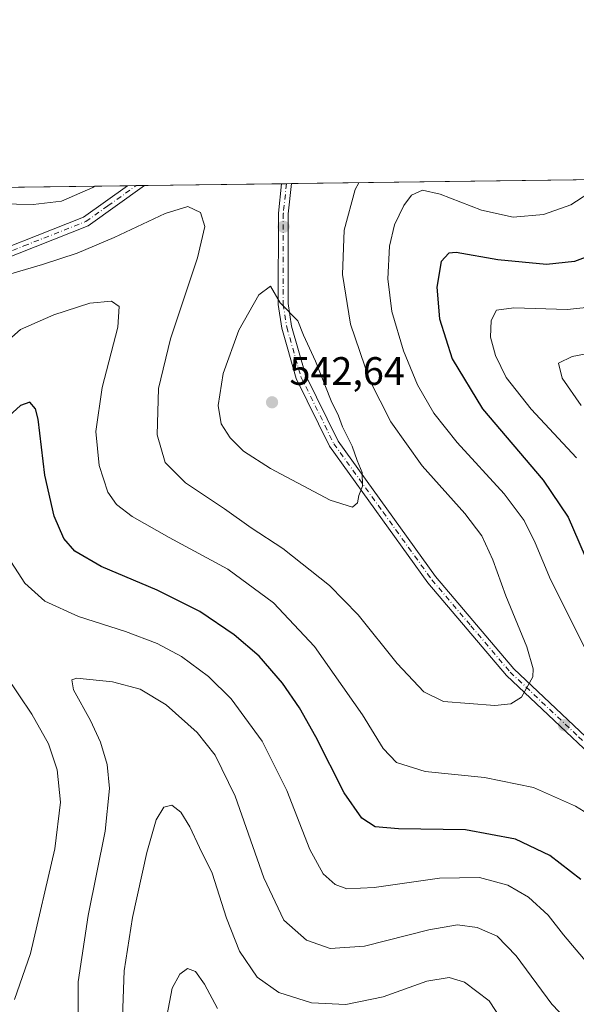
# Model space of a CAD drawing. Units: metres. Extents: x 591354 to 594847, y 4654990 to 4657360.
# Drawn here: x 591579 to 591720, y 4657111 to 4657360 of the extents above; entities that cross this region are included whole.
import ezdxf

# ---------------------------------------------------------------- set-up
doc = ezdxf.new("R2010")
doc.units = ezdxf.units.M
doc.header["$MEASUREMENT"] = 0
doc.linetypes.add('DGN Style 4', pattern=[2.6384748266838614, 1.318413404963828, -0.6592067024819142, 0.001648016756204785, -0.6592067024819142])
for name, color, linetype, lineweight in [('Arbolado forestal CxS', 92, 'Continuous', 0), ('Camino Cxs', 7, 'Continuous', 0), ('Camino eje', 30, 'DGN Style 4', 13), ('Comarca CxS', 21, 'Continuous', 0), ('Comunidad Autónoma CxS', 142, 'Continuous', 0), ('Cultivos herbáceos CxS', 92, 'Continuous', 0), ('Curva de nivel maestra', 30, 'Continuous', 30), ('Curva de nivel normal', 30, 'Continuous', 0), ('Municipio CxS', 4, 'Continuous', 0), ('Provincia CxS', 1, 'Continuous', 0), ('Punto de cota en terreno', 7, 'Continuous', 0), ('Rótulo de punto de cota en terreno', 7, 'Continuous', 0)]:
    doc.layers.add(name, color=color, linetype=linetype, lineweight=lineweight)
doc.styles.add('Style-Arial', font='txt')

# ---------------------------------------------------------------- blocks, each defined once
blk = doc.blocks.new('5PATER')
at = {"layer": 'Cultivos herbáceos CxS', "linetype": 'Continuous', "lineweight": 0}
h = blk.add_hatch(color=51, dxfattribs=at)
edge = h.paths.add_edge_path()
edge.add_ellipse((0, 0), major_axis=(-0.1095731443231308, -0.1110710700762829), ratio=0.9994222409660322, start_angle=0, end_angle=360)

msp = doc.modelspace()

# ---------------------------------------------------------------- linework, layer by layer
at = {"layer": 'Arbolado forestal CxS', "color": 92, "linetype": 'Continuous', "lineweight": 0, "extrusion": (0.1018869963459931, 0.001338719974797207, 0.9947950782972445), "elevation": 67053.18455152135, "flags": 128}
msp.add_lwpolyline([(4649143.168768916, -649332.5790564073), (4649143.168768917, -649534.5569774355)], dxfattribs=at)
at = {"layer": 'Arbolado forestal CxS', "color": 92, "linetype": 'Continuous', "lineweight": 0, "extrusion": (-0.01516006270960202, -0.0001992031828495577, 0.9998850598027419), "elevation": -9357.568459566175, "flags": 128}
msp.add_lwpolyline([(591550.9477038115, 4657316.023248173), (591585.5787850019, 4657316.478248182)], dxfattribs=at)
at = {"layer": 'Arbolado forestal CxS', "color": 92, "linetype": 'Continuous', "lineweight": 0, "extrusion": (-0.14969631285246, -0.00196030885907896, 0.9887300800054357), "elevation": -97163.36979657941, "flags": 128}
msp.add_lwpolyline([(-4649171.897508214, 645304.4139517153), (-4649171.897508214, 645305.6884229349)], dxfattribs=at)
at = {"layer": 'Arbolado forestal CxS', "color": 92, "linetype": 'Continuous', "lineweight": 0, "extrusion": (-0.08151928845940414, -0.001080196871432213, 0.9966711788668274), "elevation": -52723.41331440368, "flags": 128}
msp.add_lwpolyline([(-4649070.333710743, 651171.8347874952), (-4649070.333710743, 651173.0994078298)], dxfattribs=at)
at = {"layer": 'Arbolado forestal CxS', "color": 92, "linetype": 'Continuous', "lineweight": 0, "extrusion": (-0.1470310776672717, -0.001931934389112202, 0.9891299863160135), "elevation": -95448.33848112824, "flags": 128}
msp.add_lwpolyline([(-4649142.926832167, 645558.1172248151), (-4649142.926832167, 645729.6049394805)], dxfattribs=at)
at = {"layer": 'Arbolado forestal CxS', "color": 92, "linetype": 'Continuous', "lineweight": 0, "extrusion": (0.1617990272839614, 0.002124160339246017, 0.9868214441897871), "elevation": 106146.8347311494, "flags": 128}
msp.add_lwpolyline([(4649150.265625797, -644004.4403851811), (4649150.265625797, -644006.6095561679)], dxfattribs=at)
at = {"layer": 'Arbolado forestal CxS', "color": 92, "linetype": 'Continuous', "lineweight": 0, "extrusion": (0.1160722954030937, 0.001525037415668523, 0.9932395967241429), "elevation": 76307.6608915121, "flags": 128}
msp.add_lwpolyline([(4649143.544953896, -648267.919418099), (4649143.544953896, -648270.0575560512)], dxfattribs=at)
at = {"layer": 'Arbolado forestal CxS', "color": 92, "linetype": 'Continuous', "lineweight": 0}
msp.add_polyline3d([(591392.9753999999, 4657314.933300001, 499.6021999999939), (591924.9617999997, 4657321.9235, 490.4299000000028), (591922.9584999997, 4657261.868100001, 486.2614000000031), (591913.7351000002, 4657220.5781, 484.9247999999934), (591904.7896999996, 4657215.208500001, 485.1588999999949), (591873.4833000004, 4657207.154899999, 489.1223999999929), (591851.5566999996, 4657202.636299999, 490.2299999999959), (591868.1157000001, 4657188.3621, 488.0123000000021), (591873.4826999997, 4657175.832900001, 486.4470000000001), (591863.6431999998, 4657160.6193, 488.7681000000011), (591856.4861000003, 4657128.4023, 486.3772999999928), (591848.4351000004, 4657086.341499999, 483.5633999999991)], dxfattribs=at)
at = {"layer": 'Camino Cxs', "color": 7, "linetype": 'Continuous', "lineweight": 0, "extrusion": (0.2948416836371878, 0.003872261130972866, 0.9555382709152586), "elevation": 192996.9320166955, "flags": 128}
msp.add_lwpolyline([(4649147.022855433, -623571.961077443), (4649147.022855434, -623574.5988758695)], dxfattribs=at)
at = {"layer": 'Camino Cxs', "color": 7, "linetype": 'Continuous', "lineweight": 0, "extrusion": (-0.1289174203816203, -0.001693178747017264, 0.9916538871339532), "elevation": -83617.34759407857, "flags": 128}
msp.add_lwpolyline([(-4649146.717760134, 647340.7145741858), (-4649146.717760135, 647345.0146306737)], dxfattribs=at)
at = {"layer": 'Camino Cxs', "color": 7, "linetype": 'Continuous', "lineweight": 0}
for points in [[(591736.9101, 4657161.220100001, 532.9213000000018), (591702.2901, 4657193.9301, 536.1542000000045), (591682.3901000004, 4657217.370100001, 541.0390000000043), (591657.5601000004, 4657251.870100001, 542.250199999995), (591649.1300999997, 4657269.0001, 544.1150999999954), (591645.4801000003, 4657281.720100001, 543.1576999999961), (591644.5701000001, 4657287.7601, 544.5384999999952), (591644.6001000004, 4657310.780099999, 544.2235999999976), (591645.3901000004, 4657318.25, 545.0923999999941), (591647.9104000004, 4657318.283100001, 544.3145999999979), (591647.9101, 4657318.280099999, 544.3151000000071), (591647.1001000004, 4657310.6501, 542.7832999999955), (591647.0701000001, 4657287.950099999, 542.7966000000015), (591647.9301000005, 4657282.2501, 541.5602999999974), (591651.4700999996, 4657269.9101, 542.3899999999994), (591659.7100999998, 4657253.1601, 543.215200000006), (591684.3601000002, 4657218.920100001, 541.9176000000007), (591704.1001000004, 4657195.6601, 536.6505000000034), (591739.0201000003, 4657162.6601, 532.8885000000009)], [(591765.1001000004, 4657103.4901, 520.5298999999941), (591753.5301000001, 4657122.340100001, 525.4282999999997), (591743.8400999998, 4657139.0801, 530.9955000000045), (591741.5100999996, 4657149.770099999, 531.2485000000015), (591736.9101, 4657161.220100001, 532.9213000000018), (591702.2901, 4657193.9301, 536.1542000000045), (591682.3901000004, 4657217.370100001, 541.0390000000043), (591657.5601000004, 4657251.870100001, 542.250199999995), (591649.1300999997, 4657269.0001, 544.1150999999954), (591645.4801000003, 4657281.720100001, 543.1576999999961), (591644.5701000001, 4657287.7601, 544.5384999999952), (591644.6001000004, 4657310.780099999, 544.2235999999976), (591645.3901000004, 4657318.25, 545.0923999999941)], [(591647.9104000004, 4657318.283100001, 544.3145999999979), (591647.9101, 4657318.280099999, 544.3151000000071), (591647.1001000004, 4657310.6501, 542.7832999999955), (591647.0701000001, 4657287.950099999, 542.7966000000015), (591647.9301000005, 4657282.2501, 541.5602999999974), (591651.4700999996, 4657269.9101, 542.3899999999994), (591659.7100999998, 4657253.1601, 543.215200000006), (591684.3601000002, 4657218.920100001, 541.9176000000007), (591704.1001000004, 4657195.6601, 536.6505000000034), (591739.0201000003, 4657162.6601, 532.8885000000009), (591743.9001000002, 4657150.5001, 531.4691000000021), (591746.1901000004, 4657139.9901, 530.3224000000046), (591755.6801000005, 4657123.620100001, 525.6101000000053), (591767.2500999998, 4657104.780099999, 519.818499999994), (591770.1700999998, 4657099.790100001, 519.7284000000072), (591772.5201000003, 4657095.1601, 518.2430000000022), (591783.6601, 4657066.9101, 513.2361999999994), (591791.4001000002, 4657041.460100001, 508.7056000000011), (591796.4700999996, 4657030.2501, 507.6796999999933), (591804.6001000004, 4657008.770099999, 505.8554000000004), (591810.9101, 4656992.620100001, 502.3279999999941), (591818.9301000005, 4656977.380100001, 498.9590000000026), (591823.0000999998, 4656971.0101, 495.9928000000073)], [(591564.1501000002, 4657297.530099999, 539.7195999999967), (591595.3501000004, 4657309.800100001, 541.9777999999933), (591606.4990999997, 4657317.7389, 541.2247000000061), (591610.7630000003, 4657317.795, 541.7790999999997), (591596.5500999996, 4657307.590100001, 540.8671000000032), (591565.1601, 4657295.2401, 539.5583999999944)], [(591564.1501000002, 4657297.530099999, 539.7195999999967), (591595.3501000004, 4657309.800100001, 541.9777999999933), (591606.4992000004, 4657317.739, 541.2247000000061)], [(591610.7630000003, 4657317.795, 541.7790999999997), (591596.5500999996, 4657307.590100001, 540.8671000000032), (591565.1601, 4657295.2401, 539.5583999999944)]]:
    msp.add_polyline3d(points, dxfattribs=at)
at = {"layer": 'Camino eje', "color": 30, "linetype": 'DGN Style 4', "lineweight": 13}
for points in [[(591646.6503, 4657318.2665, 544.5068000000028), (591646.6501000002, 4657318.265100001, 544.5071999999927), (591645.8501000004, 4657310.715100001, 543.4976000000024), (591645.8201000001, 4657287.8551, 543.6622999999963), (591646.7050999999, 4657281.985099999, 542.0448000000034), (591650.3000999996, 4657269.4551, 543.2369999999937), (591658.6350999996, 4657252.515100001, 542.7130000000034), (591671.0500999996, 4657235.265100001, 542.8950000000041), (591683.3750999998, 4657218.145099999, 541.3845000000001), (591693.2451, 4657206.515100001, 539.834400000007), (591703.1951000001, 4657194.795100001, 536.3188999999984), (591720.5050999997, 4657178.440099999, 535.9048999999941), (591737.9650999998, 4657161.940099999, 532.594299999997), (591740.4051000001, 4657155.860099999, 533.1826000000001), (591742.7050999999, 4657150.1351, 530.7976999999955), (591745.0151000004, 4657139.5351, 530.5703999999969), (591749.8601000002, 4657131.165100001, 527.9523999999947), (591754.6051000003, 4657122.9801, 525.446100000001), (591760.3901000004, 4657113.5551, 523.0761000000057), (591766.1750999996, 4657104.1351, 520.1147999999957)], [(591564.6551000001, 4657296.3851, 539.5046000000002), (591580.2550999997, 4657302.520099999, 539.9946999999956), (591595.9501, 4657308.6951, 541.3317999999999), (591601.5251000002, 4657312.665100001, 540.9763999999996), (591608.6394999997, 4657317.767100001, 540.7927000000054)]]:
    msp.add_polyline3d(points, dxfattribs=at)
at = {"layer": 'Comarca CxS', "color": 21, "linetype": 'Continuous', "lineweight": 0}
msp.add_3dface([(594832.3900006992, 4655046.64998346), (591383.7200006727, 4655001.359983458), (591353.9100006744, 4657314.419983434), (594801.4600006987, 4657359.719983436)], dxfattribs=at)
at = {"layer": 'Comunidad Autónoma CxS', "color": 142, "linetype": 'Continuous', "lineweight": 0}
msp.add_3dface([(594832.3900006992, 4655046.64998346), (591383.7200006727, 4655001.359983458), (591353.9100006744, 4657314.419983434), (594801.4600006987, 4657359.719983436)], dxfattribs=at)
at = {"layer": 'Curva de nivel maestra', "color": 30, "linetype": 'Continuous', "lineweight": 30, "elevation": 525, "flags": 128}
for points in [[(591724.4400000004, 4657300.4101), (591719.4699999997, 4657298.590100001), (591712.3799999999, 4657297.860099999), (591700.0700000003, 4657298.9801), (591689.54, 4657300.860099999), (591687.6500000004, 4657300.690099999), (591685.7800000003, 4657298.620100001), (591684.6699999999, 4657292.120100001), (591685.2999999998, 4657284.0701), (591688.5199999996, 4657273.960100001), (591696.1900000004, 4657261.3201), (591711.5099999999, 4657243.280099999), (591717.8899999997, 4657233.9901), (591723.4800000004, 4657220.9101)], [(591721.04, 4657142.3301), (591713.2599999999, 4657148.450099999), (591704.5599999996, 4657152.520099999), (591691.8899999997, 4657154.920100001), (591674.9400000004, 4657155.200099999), (591669.0999999996, 4657155.710100001), (591665.6699999999, 4657157.840100001), (591661.2000000002, 4657164.300100001), (591654.0800000001, 4657178.4301), (591649.9800000004, 4657185.720100001), (591645.6299999999, 4657191.9801), (591639.7199999997, 4657198.8201), (591633.4600000001, 4657204.2401), (591624.7199999997, 4657210.1501), (591613.9900000002, 4657215.520099999), (591599.8099999996, 4657221.460100001), (591593.1900000004, 4657225.3301), (591590.3799999999, 4657228.590100001), (591587.9000000004, 4657234.1801), (591585.5599999996, 4657244.5701), (591583.8600000005, 4657258.7401), (591583.2100000001, 4657261.3201), (591581.79, 4657263.030099999), (591579.4100000003, 4657262.220100001), (591575.54, 4657258.630100001)]]:
    msp.add_lwpolyline(points, dxfattribs=at)
at = {"layer": 'Curva de nivel normal', "color": 30, "linetype": 'Continuous', "lineweight": 0, "flags": 128}
for points, elevation in [([(591571.9800000004, 4657294.040100001), (591585.0099999999, 4657297.800100001), (591593.7599999999, 4657300.690099999), (591603.0800000001, 4657304.620100001), (591615.9600000001, 4657310.710100001), (591621.7000000002, 4657312.5101), (591624.9000000004, 4657311.020099999), (591625.9699999997, 4657307.440099999), (591624.1799999997, 4657299.520099999), (591617.3700000001, 4657279.0701), (591614.2800000003, 4657266.520099999), (591613.9500000002, 4657254.780099999), (591616.0099999999, 4657247.780099999), (591621.0899999999, 4657242.6601), (591630.9500000002, 4657236.030099999), (591637.6900000004, 4657231.2501), (591645.75, 4657226.0601), (591657.5, 4657216.720100001), (591664.75, 4657209.2501), (591674.6200000001, 4657196.9901), (591681.3399999999, 4657189.770099999), (591686.3399999999, 4657187.360099999), (591699.3399999999, 4657186.3201), (591703.3399999999, 4657186.7301), (591706.04, 4657188.460100001), (591708.9000000004, 4657193.600099999), (591709.0199999996, 4657195.620100001), (591707.4100000003, 4657201.140100001), (591702.1200000001, 4657214.110099999), (591698.8099999996, 4657223.1601), (591696.0700000003, 4657229.2401), (591691.7400000002, 4657234.920100001), (591680.9199999999, 4657246.960100001), (591673, 4657258.100099999), (591667.6500000004, 4657268.6601), (591662.8300000001, 4657282.790100001), (591660.7699999996, 4657295.300100001), (591661.2599999999, 4657306.530099999), (591664.0300000003, 4657316.8201), (591664.9082000004, 4657318.5064)], 535), ([(591563.2018999998, 4657317.17), (591563.5300000003, 4657316.780099999), (591567.4400000004, 4657314.610099999), (591574.0899999999, 4657313.190099999), (591582.6399999997, 4657312.9901), (591589.7599999999, 4657313.880100001), (591597.7199999997, 4657317.290100001), (591598.2359999996, 4657317.6303)], 540), ([(591723.0499999998, 4657315.850099999), (591718.5700000003, 4657312.920100001), (591711.5999999996, 4657310.5001), (591703.9299999997, 4657309.8201), (591695.9199999999, 4657311.550100001), (591685.4699999997, 4657315.6501), (591681.0099999999, 4657316.590100001), (591678.2699999996, 4657315.350099999), (591676.29, 4657312.790100001), (591673.9800000004, 4657307.8301), (591672.7000000002, 4657302.5001), (591672.2400000002, 4657294.1801), (591673.3200000003, 4657285.9901), (591676.25, 4657275.970100001), (591679.7599999999, 4657267.440099999), (591683.8799999999, 4657260.2301), (591689.7599999999, 4657252.840100001), (591701.6500000004, 4657239.8201), (591706.7400000002, 4657233.140100001), (591709.4800000004, 4657227.4301), (591713.3799999999, 4657218.1601), (591723.9699999997, 4657197.0601)], 530), ([(591642.5999999996, 4657292.370100001), (591639.6799999997, 4657290.1801), (591634.6100000005, 4657281.220100001), (591630.6399999997, 4657270.270099999), (591629.3700000001, 4657262.210100001), (591630.1500000004, 4657257.540100001), (591632.4199999999, 4657254.0101), (591635.7999999998, 4657250.6801), (591642.6399999997, 4657246.280099999), (591657.7100000001, 4657238.290100001), (591663.3700000001, 4657236.520099999), (591664.6100000005, 4657237.5801), (591664.9199999999, 4657239.440099999), (591665.9000000004, 4657241.770099999), (591665.7400000002, 4657245.2301), (591664.5499999998, 4657248.270099999), (591663.25, 4657251.9001), (591660.8499999996, 4657256.8201), (591659.7699999996, 4657259.610099999), (591657.9600000001, 4657263.360099999), (591653.9699999997, 4657273.420100001), (591650.9600000001, 4657280.0101), (591649.5300000003, 4657283.610099999), (591645.0800000001, 4657288.170100001), (591642.5999999996, 4657292.370100001)], 540), ([(591732.8300000001, 4657152.800100001), (591719.75, 4657160.9101), (591709.1200000001, 4657165.620100001), (591696.6699999999, 4657168.1501), (591681.7199999997, 4657169.640100001), (591674.4699999997, 4657171.9001), (591671.0700000003, 4657175.4801), (591665.8600000005, 4657184.020099999), (591653.7699999996, 4657201.270099999), (591643.4000000004, 4657212.300100001), (591631.8300000001, 4657220.790100001), (591616.9699999997, 4657228.840100001), (591607.6699999999, 4657234.130100001), (591603.6900000004, 4657237.120100001), (591601.5199999996, 4657240.290100001), (591599.3200000003, 4657247.0101), (591598.4600000001, 4657255.610099999), (591600.0899999999, 4657266.780099999), (591604.0599999996, 4657282.020099999), (591604.3799999999, 4657287.2501), (591602.4000000004, 4657288.540100001), (591596.9000000004, 4657288.020099999), (591587.8600000005, 4657285.0801), (591579.4500000002, 4657281.440099999), (591571.2000000002, 4657274.2301)], 530), ([(591719.9600000001, 4657248.970100001), (591708.5, 4657261.2401), (591702.2199999997, 4657269.2301), (591699.4500000002, 4657274.8101), (591698.2000000002, 4657279.450099999), (591698.4000000004, 4657283.6501), (591699.7100000001, 4657286.2501), (591704.1500000004, 4657286.890100001), (591717.6299999999, 4657286.450099999), (591725.6799999997, 4657287.280099999)], 520), ([(591721.1399999997, 4657262.2301), (591716.3300000001, 4657269.110099999), (591715.3700000001, 4657272.9301), (591718.8399999999, 4657274.600099999), (591730.4100000003, 4657276.7401)], 515), ([(591576.1699999999, 4657223.920100001), (591580.54, 4657217.270099999), (591585.5899999999, 4657212.700099999), (591594.0899999999, 4657208.860099999), (591605.9400000004, 4657205.050100001), (591613.9800000004, 4657202.050100001), (591620.0999999996, 4657198.720100001), (591626.9600000001, 4657193.700099999), (591632.6299999999, 4657188.0601), (591640.54, 4657177.3101), (591646.7000000002, 4657164.870100001), (591652.5599999996, 4657149.9301), (591655.9500000002, 4657143.790100001), (591658.9299999997, 4657141.110099999), (591661.9299999997, 4657140.0101), (591668.7999999998, 4657140.300100001), (591685.3399999999, 4657142.700099999), (591695.4500000002, 4657142.870100001), (591702.6399999997, 4657140.890100001), (591707.8600000005, 4657137.9101), (591712.7699999996, 4657133.360099999), (591716.6399999997, 4657128.4101), (591723.0599999996, 4657120.8201)], 520), ([(591577.9299999997, 4657111.9901), (591581.9800000004, 4657123.640100001), (591588.0599999996, 4657150.140100001), (591589.5599999996, 4657161.920100001), (591588.7000000002, 4657170.110099999), (591586.4800000004, 4657176.700099999), (591582.25, 4657184.1601), (591575.6699999999, 4657193.920100001)], 520), ([(591593.9900000002, 4657105.440099999), (591594.0199999996, 4657116.4801), (591596.5099999999, 4657133.290100001), (591600.79, 4657154.5601), (591601.9400000004, 4657165.370100001), (591601.3200000003, 4657171.4301), (591599.6699999999, 4657177.100099999), (591597.1500000004, 4657182.590100001), (591592.7999999998, 4657190.300100001), (591592.3499999996, 4657192.860099999), (591593.6900000004, 4657193.220100001), (591602.6699999999, 4657192.360099999), (591609.6699999999, 4657190.5101), (591616.2199999997, 4657186.550100001), (591624.0599999996, 4657179.5001), (591628.6600000003, 4657173.770099999), (591633.6699999999, 4657163.440099999), (591640.9600000001, 4657142.7601), (591646.0199999996, 4657132.100099999), (591651.6699999999, 4657127.030099999), (591657.6699999999, 4657124.880100001), (591666.3399999999, 4657125.5001), (591682.6699999999, 4657129.6801), (591689.8600000005, 4657130.9301), (591694.8499999996, 4657130.2301), (591699.8799999999, 4657128.050100001), (591704.7300000004, 4657123.100099999), (591713.7100000001, 4657110.880100001), (591719.2100000001, 4657105.140100001)], 515), ([(591605.1600000003, 4657107.600099999), (591605.5800000001, 4657119.3101), (591607.7000000002, 4657132.770099999), (591611.3799999999, 4657149.210100001), (591613.7000000002, 4657157.470100001), (591615.6699999999, 4657160.640100001), (591617.7100000001, 4657161.1601), (591619.9100000003, 4657159.370100001), (591622.2100000001, 4657155.6501), (591624.6900000004, 4657150.460100001), (591627.8399999999, 4657143.950099999), (591631.5, 4657132.610099999), (591634.8099999996, 4657124.2501), (591639.2199999997, 4657117.6501), (591644.6799999997, 4657113.780099999), (591652.9600000001, 4657111.220100001), (591661.6699999999, 4657110.7601), (591671.1100000005, 4657112.720100001), (591682.1699999999, 4657116.640100001), (591687.79, 4657117.5701), (591691.6799999997, 4657116.450099999), (591697.8899999997, 4657111.6601), (591704.6299999999, 4657101.390100001)], 510), ([(591616.4299999997, 4657107.780099999), (591617.7400000002, 4657114.9301), (591619.6699999999, 4657118.4301), (591621.6699999999, 4657119.850099999), (591623.6699999999, 4657119.0801), (591625.9400000004, 4657115.880100001), (591629.1799999997, 4657109.7501)], 505)]:
    msp.add_lwpolyline(points, dxfattribs=dict(at, elevation=elevation))
at = {"layer": 'Municipio CxS', "color": 4, "linetype": 'Continuous', "lineweight": 0}
msp.add_3dface([(594832.3900006992, 4655046.64998346), (591383.7200006727, 4655001.359983458), (591353.9100006744, 4657314.419983434), (594801.4600006987, 4657359.719983436)], dxfattribs=at)
at = {"layer": 'Provincia CxS', "color": 1, "linetype": 'Continuous', "lineweight": 0}
msp.add_3dface([(594832.3900006992, 4655046.64998346), (591383.7200006727, 4655001.359983458), (591353.9100006744, 4657314.419983434), (594801.4600006987, 4657359.719983436)], dxfattribs=at)

# ---------------------------------------------------------------- block references
at = {"layer": 'Punto de cota en terreno', "color": 7, "linetype": 'Continuous', "lineweight": 0, "xscale": 10, "yscale": 10, "zscale": 10}
for p in [(591645.9000000004, 4657307.380000001, 539.1999999999971), (591643, 4657263, 542.6399999999994), (591716.8300000001, 4657181.359999999, 533.5500000000029)]:
    msp.add_blockref('5PATER', p, dxfattribs=at)

# ---------------------------------------------------------------- texts
at = {"layer": 'Rótulo de punto de cota en terreno', "color": 7, "linetype": 'Continuous', "lineweight": 0, "style": 'Style-Arial'}
msp.add_text('542,64', height=7.000000000000002, dxfattribs=at).set_placement((591647.4096999997, 4657267.409700001))

doc.saveas('drawing.dxf')
